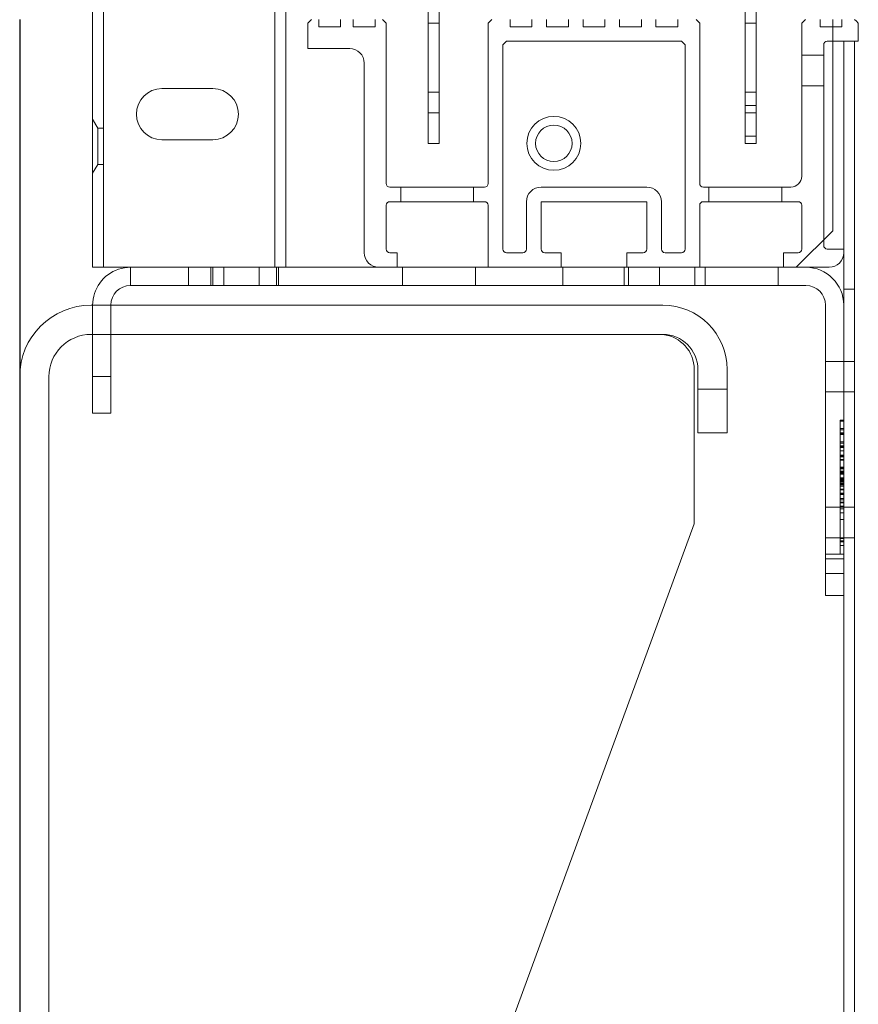
# Model space of a CAD drawing. Units: inches. Extents: x 372 to 6386, y 547 to 4800.
# Drawn here: x 4232 to 4278, y 1208 to 1262 of the extents above; entities that cross this region are included whole.
import ezdxf

# ---------------------------------------------------------------- set-up
doc = ezdxf.new("R2010")
doc.units = ezdxf.units.IN
doc.header["$MEASUREMENT"] = 0
doc.layers.add('PrimaP', color=9, linetype='Continuous')

# ---------------------------------------------------------------- blocks, each defined once
blk = doc.blocks.new('A$C29FB52F3')
at = {"layer": 'PrimaP', "lineweight": 0}
blk.add_line((0, 190), (0, 190), dxfattribs=at)
at = {"layer": 'PrimaP', "linetype": 'Continuous', "lineweight": 0}
for p, q in [((88.2, 190), (9.8, 190)), ((88.2, 186), (9.8, 186)), ((92.5, 181.2), (92.5, 160)), ((93, 172.5), (93, 181.2)), ((97, 172.5), (97, 181.2)), ((0, 180.2), (0, 0)), ((4, 0), (4, 180.2)), ((93, 178.5), (97, 178.5)), ((93, 172.5), (97, 172.5)), ((35.44, 4.43), (92.5, 160))]:
    blk.add_line(p, q, dxfattribs=at)
for centre, radius, start, end in [((9.8, 180.2), 9.8, 90, 180), ((88.2, 181.2), 8.8, 0, 90), ((9.8, 180.2), 5.8, 90, 180), ((88.2, 181.2), 4.8, 0, 90), ((87.7, 181.2), 4.8, 0, 84.0008)]:
    blk.add_arc(centre, radius, start, end, dxfattribs=at)
blk = doc.blocks.new('Porta Piano EI120')
at = {"layer": 'PrimaP', "lineweight": 0}
for p, q in [((4, -13.6), (4, 110.065)), ((4.6, -13.6), (4.6, 110.065)), ((14, -13.6), (14, 110.065)), ((14.6, -13.6), (14.6, 110.065)), ((22.4, -6.8), (22.4, 1.8)), ((23, 1.8), (23, -6.8)), ((39.8, -6.8), (39.8, 1.8)), ((40.4, 1.8), (40.4, -6.8)), ((16, 0), (15.8, -0.2)), ((16.4, 0), (16.4, -0.4)), ((17.6, 0), (17.6, -0.4)), ((18.3, 0), (18.3, -0.4)), ((19.5, 0), (19.5, -0.4)), ((20.1, -0.2), (19.9, 0)), ((25.9, 0), (25.7, -0.2)), ((26.9, 0), (26.9, -0.4)), ((28.1, 0), (28.1, -0.4)), ((28.9, 0), (28.9, -0.4)), ((30.1, 0), (30.1, -0.4)), ((30.9, 0), (30.9, -0.4)), ((32.1, 0), (32.1, -0.4)), ((32.9, 0), (32.9, -0.4)), ((34.1, 0), (34.1, -0.4)), ((34.9, 0), (34.9, -0.4)), ((36.1, 0), (36.1, -0.4)), ((37.3, -0.2), (37.1, 0)), ((43.1, 0), (42.9, -0.2)), ((43.9, 0), (43.9, -0.4)), ((44.6, -11.6), (44.6, 0)), ((45.1, 0), (45.1, -0.4)), ((45.9, -0.1), (45.8, 0)), ((15.8, -0.2), (15.8, -1.6)), ((17.6, -0.4), (16.4, -0.4)), ((19.5, -0.4), (18.3, -0.4)), ((20.1, -0.2), (20.1, -9)), ((22.4, -0.2), (23, -0.2)), ((25.7, -0.2), (25.7, -9)), ((28.1, -0.4), (26.9, -0.4)), ((30.1, -0.4), (28.9, -0.4)), ((32.1, -0.4), (30.9, -0.4)), ((34.1, -0.4), (32.9, -0.4)), ((36.1, -0.4), (34.9, -0.4)), ((37.3, -0.2), (37.3, -9)), ((39.8, -0.2), (40.4, -0.2)), ((42.9, -0.2), (42.9, -8.6)), ((44.6, -0.4), (43.9, -0.4)), ((45.1, -0.4), (44.6, -0.4)), ((46, -0.2), (45.9, -0.1)), ((46, -0.2), (46, -1.2)), ((15.8, -1.6), (18.1, -1.6)), ((26.5, -1.4), (26.7, -1.2)), ((26.5, -12.6), (26.5, -1.4)), ((26.7, -1.2), (36.3, -1.2)), ((36.3, -1.2), (36.5, -1.4)), ((36.5, -1.4), (36.5, -12.6)), ((44.1, -1.4), (44.1, -12.1)), ((44.3, -1.2), (44.6, -1.2)), ((44.6, -1.2), (46, -1.2)), ((45.2, -15.68), (45.2, -1.2)), ((45.8, -1.2), (45.8, -79.142)), ((44.1, -1.96), (42.9, -1.96)), ((18.9, -2.4), (18.9, -12.8)), ((44.1, -3.64), (42.9, -3.64)), ((10.6, -3.8), (7.8, -3.8)), ((22.4, -4), (23, -4)), ((39.8, -4), (40.4, -4)), ((40.4, -4.72), (39.8, -4.72)), ((22.4, -5.12), (23, -5.12)), ((39.8, -5.12), (40.4, -5.12)), ((4, -5.48), (4.277, -5.96)), ((4.277, -5.96), (4.6, -5.96)), ((4.277, -5.96), (4.277, -7.96)), ((39.8, -6.4), (40.4, -6.4)), ((7.8, -6.6), (10.6, -6.6)), ((22.4, -6.8), (23, -6.8)), ((39.8, -6.8), (40.4, -6.8)), ((4, -8.44), (4.277, -7.96)), ((4.277, -7.96), (4.6, -7.96)), ((25.5, -9.2), (20.3, -9.2)), ((20.9, -9.2), (20.9, -10)), ((24.9, -9.2), (24.9, -10)), ((34.4, -9.2), (28.6, -9.2)), ((42.3, -9.2), (37.5, -9.2)), ((37.8, -9.2), (37.8, -10)), ((41.8, -9.2), (41.8, -10)), ((20.1, -12.6), (20.1, -10.2)), ((20.3, -10), (25.5, -10)), ((25.7, -10.2), (25.7, -13.6)), ((27.8, -10), (27.8, -12.6)), ((28.6, -10), (34.4, -10)), ((28.6, -12.6), (28.6, -10)), ((34.4, -10), (34.4, -12.6)), ((35.2, -12.6), (35.2, -10)), ((37.3, -13.6), (37.3, -10.2)), ((37.5, -10), (42.7, -10)), ((42.9, -12.6), (42.9, -10.2)), ((42.6, -13.6), (44.6, -11.6)), ((44.1, -12.1), (44.1, -12.4)), ((20.7, -12.8), (20.3, -12.8)), ((20.7, -13.6), (20.7, -12.8)), ((27.6, -12.8), (26.7, -12.8)), ((29.7, -12.8), (28.8, -12.8)), ((29.7, -13.6), (29.7, -12.8)), ((34.2, -12.8), (33.3, -12.8)), ((33.3, -13.6), (33.3, -12.8)), ((36.3, -12.8), (35.4, -12.8)), ((42.7, -12.8), (41.9, -12.8)), ((41.9, -13.6), (41.9, -12.8)), ((44.3, -12.6), (45.2, -12.6)), ((4, -13.6), (43.12, -13.6)), ((6.08, -13.6), (6.08, -14.6)), ((9.26, -13.6), (9.26, -14.6)), ((10.491, -13.6), (10.491, -14.6)), ((10.6, -13.6), (10.6, -14.6)), ((11.2, -13.6), (11.2, -14.6)), ((13.14, -13.6), (13.14, -14.6)), ((14.091, -13.6), (14.091, -14.6)), ((14.2, -13.6), (14.2, -14.6)), ((21, -13.6), (21, -14.6)), ((25, -13.6), (25, -14.6)), ((29.8, -13.6), (29.8, -14.6)), ((33.16, -13.6), (33.16, -14.6)), ((33.4, -13.6), (33.4, -14.6)), ((35.1, -13.6), (35.1, -14.6)), ((37.04, -13.6), (37.04, -14.6)), ((37.6, -13.6), (37.6, -14.6)), ((41.6, -13.6), (41.6, -14.6)), ((44.4, -13.6), (43.12, -13.6)), ((6.08, -14.6), (43.12, -14.6)), ((45.2, -14.8), (45.8, -14.8)), ((4, -21.6), (4, -15.68)), ((5, -15.68), (5, -21.6)), ((44.2, -31.6), (44.2, -15.68)), ((45.2, -15.68), (45.2, -31.6)), ((45.8, -18.76), (44.2, -18.76)), ((5, -19.6), (4, -19.6)), ((45.8, -20.44), (44.2, -20.44)), ((5, -21.6), (4, -21.6)), ((45.2, -21.987), (45, -21.987)), ((45, -29.327), (45, -21.987)), ((45.2, -22.047), (45, -22.047)), ((45.2, -22.452), (45, -22.452)), ((45.2, -22.512), (45, -22.512)), ((45.2, -22.689), (45, -22.689)), ((45.2, -22.719), (45, -22.719)), ((45.2, -22.748), (45, -22.748)), ((45.2, -22.779), (45, -22.779)), ((45.2, -23.184), (45, -23.184)), ((45.2, -23.244), (45, -23.244)), ((45.2, -23.4), (45, -23.4)), ((45.2, -23.421), (45, -23.421)), ((45.2, -23.454), (45, -23.454)), ((45.2, -23.48), (45, -23.48)), ((45.2, -23.673), (45, -23.673)), ((45.2, -23.914), (45, -23.914)), ((45.2, -23.957), (45, -23.957)), ((45.2, -23.993), (45, -23.993)), ((45.2, -24.146), (45, -24.146)), ((45.2, -24.186), (45, -24.186)), ((45.2, -24.572), (45, -24.572)), ((45.2, -24.604), (45, -24.604)), ((45.2, -24.631), (45, -24.631)), ((45.2, -24.656), (45, -24.656)), ((45.2, -24.777), (45, -24.777)), ((45.2, -24.808), (45, -24.808)), ((45.2, -24.83), (45, -24.83)), ((45.2, -24.878), (45, -24.878)), ((45.2, -24.901), (45, -24.901)), ((45.2, -24.94), (45, -24.94)), ((45.2, -25.152), (45, -25.152)), ((45.2, -25.191), (45, -25.191)), ((45.2, -25.213), (45, -25.213)), ((45.2, -25.256), (45, -25.256)), ((45, -25.275), (45.2, -25.275)), ((45.2, -25.304), (45, -25.304)), ((45, -25.335), (45.2, -25.335)), ((45.2, -25.363), (45, -25.363)), ((45.2, -25.443), (45, -25.443)), ((45.2, -25.492), (45, -25.492)), ((45.2, -25.54), (45, -25.54)), ((45.2, -25.6), (45, -25.6)), ((45.2, -25.77), (45, -25.77)), ((45.2, -25.802), (45, -25.802)), ((45.2, -25.989), (45, -25.989)), ((45, -26.008), (45.2, -26.008)), ((45.2, -26.023), (45, -26.023)), ((45.2, -26.047), (45, -26.047)), ((45, -26.067), (45.2, -26.067)), ((45.2, -26.283), (45, -26.283)), ((45.2, -26.35), (45, -26.35)), ((45.2, -26.366), (45, -26.366)), ((45.8, -26.76), (44.2, -26.76)), ((45.2, -26.491), (45, -26.491)), ((45.2, -26.528), (45, -26.528)), ((45.2, -26.712), (45, -26.712)), ((45.2, -26.731), (45, -26.731)), ((45, -26.745), (45.2, -26.745)), ((45.2, -26.856), (45, -26.856)), ((45.2, -27.075), (45, -27.075)), ((45.2, -27.442), (45, -27.442)), ((45.8, -28.44), (44.2, -28.44)), ((45.2, -28.475), (45, -28.475)), ((45.2, -28.611), (45, -28.611)), ((45.2, -28.654), (45, -28.654)), ((45.2, -28.857), (45, -28.857)), ((45.2, -29.337), (44.2, -29.337)), ((44.2, -29.6), (45.2, -29.6)), ((45.2, -30.4), (44.2, -30.4)), ((44.2, -31.6), (45.2, -31.6)), ((45.2, -31.6), (45.2, -79.142))]:
    blk.add_line(p, q, dxfattribs=at)
at = {"layer": 'PrimaP', "color": 5}
blk.add_line((0, 0), (0, -108.046), dxfattribs=at)
at = {"layer": 'PrimaP', "lineweight": 0}
for radius in [1.48, 1]:
    blk.add_circle((29.3, -6.8), radius, dxfattribs=at)
for centre, radius, start, end in [((18.1, -2.4), 0.8, 0, 90), ((44.3, -1.4), 0.2, 90, 180), ((7.8, -5.2), 1.4, 90, 270), ((10.6, -5.2), 1.4, 270, 90), ((42.3, -8.6), 0.6, 270, 0), ((20.3, -9), 0.2, 180, 270), ((25.5, -9), 0.2, 270, 0), ((37.5, -9), 0.2, 180, 270), ((28.6, -10), 0.8, 90, 180), ((34.4, -10), 0.8, 0, 90), ((20.3, -10.2), 0.2, 90, 180), ((25.5, -10.2), 0.2, 0, 90), ((37.5, -10.2), 0.2, 90, 180), ((42.7, -10.2), 0.2, 0, 90), ((44.3, -12.4), 0.2, 180, 270), ((19.7, -12.8), 0.8, 180, 270), ((20.3, -12.6), 0.2, 180, 270), ((26.7, -12.6), 0.2, 180, 270), ((27.6, -12.6), 0.2, 270, 0), ((28.8, -12.6), 0.2, 180, 270), ((34.2, -12.6), 0.2, 270, 0), ((35.4, -12.6), 0.2, 180, 270), ((36.3, -12.6), 0.2, 270, 0), ((42.7, -12.6), 0.2, 270, 0), ((44.4, -12.8), 0.8, 270, 0), ((6.08, -15.68), 2.08, 108.5889, 180), ((6.08, -15.68), 2.08, 90, 108.5889), ((43.12, -15.68), 2.08, 0, 90), ((6.08, -15.68), 1.08, 90, 180), ((43.12, -15.68), 1.08, 0, 90)]:
    blk.add_arc(centre, radius, start, end, dxfattribs=at)
at = {"layer": 'PrimaP', "lineweight": 0, "xscale": 0.4, "yscale": 0.4, "zscale": 0.4}
blk.add_blockref('A$C29FB52F3', (0, -91.68), dxfattribs=at)

msp = doc.modelspace()

# ---------------------------------------------------------------- block references
msp.add_blockref('Porta Piano EI120', (4232.307, 1261.898))

doc.saveas('drawing.dxf')
